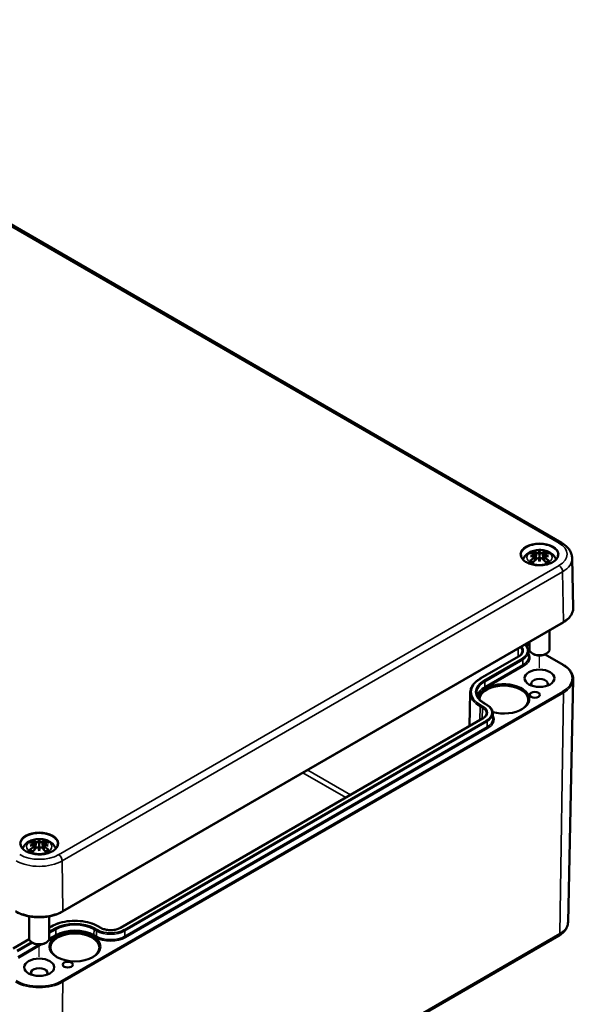
# Model space of a CAD drawing. Units: millimetres. Extents: x 0 to 1188, y 0 to 840.
# Drawn here: x 277 to 343, y 90 to 207 of the extents above; entities that cross this region are included whole.
import ezdxf

# ---------------------------------------------------------------- set-up
doc = ezdxf.new("R2010")
doc.units = ezdxf.units.MM
doc.header["$LTSCALE"] = 2
for name, color, linetype, lineweight in [('Positionsveränderungspfad (ISO)', 7, 'Continuous', 25), ('Sichtbar (ISO)', 7, 'Continuous', 50), ('Sichtbar schmal (ISO)', 7, 'Continuous', 35)]:
    doc.layers.add(name, color=color, linetype=linetype, lineweight=lineweight)

msp = doc.modelspace()

# ---------------------------------------------------------------- linework, layer by layer
at = {"layer": 'Positionsveränderungspfad (ISO)'}
for p, q in [((338.78, 130.35), (338.78, 131.81)), ((279.39, 96.06), (279.39, 97.52))]:
    msp.add_line(p, q, dxfattribs=at)
at = {"layer": 'Sichtbar (ISO)'}
for p, q in [((233.92, 207.24), (341.4, 145.18)), ((338.25, 143.77), (338.32, 143.17)), ((338.78, 144.19), (338.78, 143.75)), ((339.31, 143.77), (339.25, 143.17)), ((338.25, 143.55), (338.3, 143.14)), ((338.78, 142.95), (338.78, 143.05)), ((339.31, 143.55), (339.27, 143.14)), ((342.65, 143.36), (342.78, 137.48)), ((282.17, 101.43), (341.57, 135.73)), ((339.98, 134.81), (339.98, 132.55)), ((337.23, 133.22), (337.58, 133.02)), ((337.58, 133.43), (337.58, 132.55)), ((337.49, 132.31), (337.5, 131.68)), ((338.08, 131.98), (337.94, 132.06)), ((339.49, 131.98), (339.63, 132.06)), ((336.27, 131.68), (331.75, 129.07)), ((339.44, 131.95), (341.59, 130.71)), ((342.17, 100.18), (342.78, 128.99)), ((330.56, 127.42), (330.47, 123.44)), ((332.24, 126.13), (332.53, 125.97)), ((332.03, 124.34), (289.04, 99.51)), ((333.25, 124.96), (333.26, 124.34)), ((279.39, 109.89), (279.39, 109.46)), ((278.86, 109.48), (278.92, 108.87)), ((278.86, 109.26), (278.9, 108.85)), ((279.39, 108.66), (279.39, 108.76)), ((279.92, 109.48), (279.85, 108.87)), ((279.92, 109.26), (279.87, 108.85)), ((278.19, 100.87), (278.19, 98.26)), ((280.59, 100.87), (280.59, 98.26)), ((280.84, 99.68), (280.59, 99.53)), ((286.7, 99.51), (286.42, 99.68)), ((278.2, 98.16), (276.31, 97.07)), ((281.65, 64.27), (341.05, 98.56)), ((278.68, 97.69), (278.54, 97.77)), ((280.09, 97.69), (280.24, 97.77))]:
    msp.add_line(p, q, dxfattribs=at)
for centre, major_axis, ratio, start_param, end_param in [((338.94, 140.56), (2.65, -2.99), 0.599579, 2.405132, 2.58516), ((338.83, 140.17), (3.89, 0.71), 0.901863, 1.567908, 1.694231), ((338.58, 140.35), (-1.3, 3.77), 0.539436, 5.772612, 5.95264), ((338.07, 144.01), (0.012, -0.84), 0.166325, 1.088923, 1.17475), ((339.36, 140.48), (-0.39, 3.94), 0.163422, 0.328026, 0.454349), ((338.67, 144.36), (-0.159, 0.759), 0.035397, 2.071091, 2.480928), ((338.21, 140.48), (0.39, 3.94), 0.163422, 5.828836, 5.955159), ((338.89, 144.36), (-0.159, -0.759), 0.035397, 0.660665, 1.070502), ((338.99, 140.35), (1.3, 3.77), 0.539436, 0.330546, 0.510573), ((339.5, 144.01), (0.012, 0.84), 0.166325, 1.966843, 2.05267), ((338.74, 140.17), (3.89, -0.71), 0.901863, 1.447362, 1.573685), ((338.63, 140.56), (2.65, 2.99), 0.599579, 0.556433, 0.736461), ((338.94, 140.32), (-2.17, -3.35), 0.700218, 4.127908, 4.307935), ((338.83, 140.84), (-3.93, 0.43), 0.701351, 4.948623, 5.074946), ((338.58, 140.53), (1.85, 3.54), 0.438797, 0.932162, 1.11219), ((338.67, 143.53), (0.161, -0.744), 0.008327, 0.866469, 1.276306), ((339.36, 140.53), (-0.74, 3.89), 0.037089, 0.765001, 0.891323), ((338.89, 143.53), (0.161, 0.744), 0.008327, 1.865287, 2.275124), ((338.21, 140.53), (-0.74, -3.89), 0.037089, 2.250269, 2.376592), ((338.99, 140.53), (1.85, -3.54), 0.438797, 2.029403, 2.20943), ((338.74, 140.84), (-3.93, -0.43), 0.701351, 4.349832, 4.476155), ((338.63, 140.32), (-2.17, 3.35), 0.700218, 5.116843, 5.29687), ((338.78, 132.55), (1.2, 0), 0.57735, 3.141593, 6.283185), ((338.78, 132.39), (1, 0), 0.57735, 3.926991, 5.497787), ((334.54, 126.67), (3.02, 0), 0.57735, 4.264869, 9.36913), ((338.78, 128.47), (-0.983, 0), 0.57735, 2.70871, 6.716068), ((334.54, 126.57), (-2.9, 0), 0.57735, 2.35855, 6.259785), ((338.22, 127.16), (0.6, 0), 0.57735, 0.004714, 3.136879), ((279.18, 106.06), (-1.3, 3.77), 0.539436, 5.772612, 5.95264), ((279.96, 106.19), (-0.39, 3.94), 0.163422, 0.328026, 0.454349), ((278.81, 106.19), (0.39, 3.94), 0.163422, 5.828836, 5.955159), ((279.59, 106.06), (1.3, 3.77), 0.539436, 0.330546, 0.510573), ((279.54, 106.26), (2.65, -2.99), 0.599579, 2.405132, 2.58516), ((279.54, 106.03), (-2.17, -3.35), 0.700218, 4.127908, 4.307935), ((279.43, 105.88), (3.89, 0.71), 0.901863, 1.567908, 1.694231), ((279.43, 106.54), (-3.93, 0.43), 0.701351, 4.948623, 5.074946), ((279.18, 106.23), (1.85, 3.54), 0.438797, 0.932162, 1.11219), ((278.67, 109.71), (0.012, -0.84), 0.166325, 1.088923, 1.17475), ((279.28, 110.06), (-0.159, 0.759), 0.035397, 2.071091, 2.480928), ((279.28, 109.24), (0.161, -0.744), 0.008327, 0.866469, 1.276306), ((279.96, 106.24), (-0.74, 3.89), 0.037089, 0.765001, 0.891323), ((279.5, 110.06), (-0.159, -0.759), 0.035397, 0.660665, 1.070502), ((279.5, 109.24), (0.161, 0.744), 0.008327, 1.865287, 2.275124), ((278.81, 106.24), (-0.74, -3.89), 0.037089, 2.250269, 2.376592), ((279.59, 106.23), (1.85, -3.54), 0.438797, 2.029403, 2.20943), ((280.1, 109.71), (0.012, 0.84), 0.166325, 1.966843, 2.05267), ((279.34, 105.88), (3.89, -0.71), 0.901863, 1.447362, 1.573685), ((279.34, 106.54), (-3.93, -0.43), 0.701351, 4.349832, 4.476155), ((279.23, 106.26), (2.65, 2.99), 0.599579, 0.556433, 0.736461), ((279.23, 106.03), (-2.17, 3.35), 0.700218, 5.116843, 5.29687), ((279.39, 98.26), (1.2, 0), 0.57735, 3.141593, 6.283185), ((283.63, 97.18), (-2.9, 0), 0.57735, 2.35855, 7.066228), ((279.39, 98.09), (1, 0), 0.57735, 3.926991, 5.497787), ((279.39, 94.17), (-0.983, 0), 0.57735, 2.70871, 6.716068), ((282.78, 95.15), (0.6, 0), 0.57735, 0.004714, 3.136879)]:
    msp.add_ellipse(centre, major_axis=major_axis, ratio=ratio, start_param=start_param, end_param=end_param, dxfattribs=at)
for centre, major_axis in [((338.78, 129.12), (1.78, 0)), ((338.22, 127.16), (0.6, 0)), ((283.63, 97.28), (3.02, 0)), ((279.39, 94.83), (1.78, 0)), ((282.78, 95.15), (0.6, 0))]:
    msp.add_ellipse(centre, major_axis=major_axis, ratio=0.57735, dxfattribs=at)
for points, knots in [([(341.4, 145.18), (341.54, 145.1), (341.67, 145.01), (341.92, 144.81), (342.04, 144.71), (342.24, 144.48), (342.33, 144.36), (342.48, 144.09), (342.54, 143.95), (342.63, 143.67), (342.65, 143.52), (342.65, 143.36)], [1.5707963, 1.5707963, 1.5707963, 1.5707963, 1.7254074, 1.7254074, 1.8800184, 1.8800184, 2.0346295, 2.0346295, 2.1892405, 2.1892405, 2.3438516, 2.3438516, 2.3438516, 2.3438516]), ([(340.98, 143.74), (340.98, 143.6), (340.94, 143.47), (340.77, 143.21), (340.66, 143.09), (340.36, 142.89), (340.19, 142.8), (339.8, 142.65), (339.59, 142.6), (339.13, 142.53), (338.9, 142.51), (338.43, 142.53), (338.2, 142.56), (337.76, 142.65), (337.56, 142.72), (337.2, 142.89), (337.04, 142.99), (336.8, 143.21), (336.71, 143.33), (336.61, 143.55), (336.59, 143.64), (336.59, 143.74)], [2.368537, 2.368537, 2.368537, 2.368537, 2.714059, 2.714059, 3.037377, 3.037377, 3.351498, 3.351498, 3.665818, 3.665818, 3.98115, 3.98115, 4.296768, 4.296768, 4.61181, 4.61181, 4.925777, 4.925777, 5.241142, 5.241142, 5.485444, 5.485444, 5.485444, 5.485444]), ([(336.83, 143.19), (336.84, 143.21), (336.85, 143.23), (336.91, 143.39), (336.98, 143.52), (337.17, 143.76), (337.29, 143.86), (337.58, 144.06), (337.76, 144.15), (338.15, 144.27), (338.37, 144.31), (338.8, 144.34), (339.01, 144.34), (339.44, 144.27), (339.65, 144.21), (340.04, 144.03), (340.22, 143.92), (340.52, 143.63), (340.63, 143.47), (340.71, 143.25), (340.72, 143.22), (340.73, 143.19)], [4.09572, 4.09572, 4.09572, 4.09572, 4.131242, 4.131242, 4.352854, 4.352854, 4.628324, 4.628324, 4.984489, 4.984489, 5.377354, 5.377354, 5.765733, 5.765733, 6.156142, 6.156142, 6.54372, 6.54372, 6.850016, 6.850016, 6.899855, 6.899855, 6.899855, 6.899855]), ([(338.01, 144.15), (338.02, 144.15), (338.03, 144.14), (338.04, 144.13), (338.05, 144.12), (338.07, 144.1), (338.08, 144.08), (338.09, 144.06), (338.09, 144.05), (338.09, 144.03)], [0.03323927, 0.03323927, 0.03323927, 0.03323927, 0.0428194, 0.0428194, 0.0534873, 0.0534873, 0.06414127, 0.06414127, 0.07287096, 0.07287096, 0.07287096, 0.07287096]), ([(338.18, 143.84), (338.2, 143.83), (338.21, 143.82), (338.24, 143.8), (338.25, 143.79), (338.26, 143.77), (338.25, 143.75), (338.24, 143.72), (338.23, 143.71), (338.21, 143.69), (338.21, 143.69), (338.2, 143.68)], [0, 0, 0, 0, 0.01834709, 0.01834709, 0.03669417, 0.03669417, 0.05481765, 0.05481765, 0.07294113, 0.07294113, 0.07832394, 0.07832394, 0.07832394, 0.07832394]), ([(338.73, 143.99), (338.71, 143.98), (338.69, 143.97), (338.64, 143.96), (338.62, 143.96), (338.57, 143.96), (338.54, 143.96), (338.5, 143.97), (338.48, 143.97), (338.45, 143.98), (338.45, 143.98), (338.44, 143.99)], [0.03811973, 0.03811973, 0.03811973, 0.03811973, 0.05503274, 0.05503274, 0.07309023, 0.07309023, 0.09137189, 0.09137189, 0.10965356, 0.10965356, 0.11640791, 0.11640791, 0.11640791, 0.11640791]), ([(338.78, 143.75), (338.78, 143.67), (338.78, 143.59), (338.78, 143.36), (338.78, 143.21), (338.78, 143.05)], [-6.2375657, -6.2375657, -6.2375657, -6.2375657, -6.1769272, -6.1769272, -6.0434846, -6.0434846, -6.0434846, -6.0434846]), ([(339.13, 143.99), (339.11, 143.98), (339.09, 143.97), (339.05, 143.96), (339.02, 143.96), (338.98, 143.96), (338.95, 143.96), (338.9, 143.97), (338.88, 143.97), (338.85, 143.98), (338.85, 143.99), (338.84, 143.99)], [0, 0, 0, 0, 0.01840685, 0.01840685, 0.03681369, 0.03681369, 0.05487742, 0.05487742, 0.07294115, 0.07294115, 0.07832396, 0.07832396, 0.07832396, 0.07832396]), ([(339.37, 143.68), (339.35, 143.7), (339.34, 143.71), (339.32, 143.74), (339.31, 143.75), (339.31, 143.78), (339.32, 143.79), (339.34, 143.81), (339.35, 143.82), (339.37, 143.83), (339.38, 143.83), (339.39, 143.84)], [0.03811973, 0.03811973, 0.03811973, 0.03811973, 0.05503274, 0.05503274, 0.07309023, 0.07309023, 0.09129474, 0.09129474, 0.10949924, 0.10949924, 0.11640289, 0.11640289, 0.11640289, 0.11640289]), ([(339.48, 144.03), (339.48, 144.05), (339.48, 144.06), (339.49, 144.08), (339.5, 144.1), (339.51, 144.12), (339.52, 144.13), (339.54, 144.14), (339.55, 144.15), (339.56, 144.15)], [0.09815846, 0.09815846, 0.09815846, 0.09815846, 0.10688816, 0.10688816, 0.11754213, 0.11754213, 0.12821003, 0.12821003, 0.13779016, 0.13779016, 0.13779016, 0.13779016]), ([(337.63, 143.04), (337.64, 143.05), (337.66, 143.05), (337.68, 143.06), (337.69, 143.07), (337.71, 143.07), (337.72, 143.06), (337.74, 143.06), (337.74, 143.05), (337.74, 143.05)], [0.03323927, 0.03323927, 0.03323927, 0.03323927, 0.0428194, 0.0428194, 0.0534873, 0.0534873, 0.06414127, 0.06414127, 0.06743847, 0.06743847, 0.06743847, 0.06743847]), ([(338.05, 142.87), (338.03, 142.88), (338.02, 142.88), (337.97, 142.9), (337.95, 142.92), (337.9, 142.94), (337.88, 142.95), (337.84, 142.98), (337.81, 142.99), (337.78, 143.02), (337.76, 143.04), (337.74, 143.05)], [2.971858, 2.971858, 2.971858, 2.971858, 3.0237782, 3.0237782, 3.1021731, 3.1021731, 3.1805679, 3.1805679, 3.2589628, 3.2589628, 3.3373577, 3.3373577, 3.3373577, 3.3373577]), ([(338.2, 143.62), (338.22, 143.61), (338.23, 143.6), (338.25, 143.58), (338.25, 143.56), (338.25, 143.53), (338.25, 143.51), (338.23, 143.48), (338.22, 143.47), (338.19, 143.45), (338.19, 143.44), (338.18, 143.44)], [0.03811973, 0.03811973, 0.03811973, 0.03811973, 0.05503274, 0.05503274, 0.07309023, 0.07309023, 0.09129474, 0.09129474, 0.10949924, 0.10949924, 0.11640289, 0.11640289, 0.11640289, 0.11640289]), ([(338.44, 143.29), (338.45, 143.3), (338.47, 143.32), (338.52, 143.34), (338.54, 143.34), (338.59, 143.35), (338.62, 143.35), (338.67, 143.34), (338.69, 143.34), (338.72, 143.32), (338.72, 143.32), (338.73, 143.32)], [0, 0, 0, 0, 0.01840685, 0.01840685, 0.03681369, 0.03681369, 0.05487742, 0.05487742, 0.07294115, 0.07294115, 0.07832396, 0.07832396, 0.07832396, 0.07832396]), ([(338.84, 143.32), (338.86, 143.33), (338.88, 143.34), (338.92, 143.35), (338.95, 143.35), (339, 143.35), (339.02, 143.34), (339.07, 143.33), (339.09, 143.32), (339.12, 143.3), (339.12, 143.29), (339.13, 143.29)], [0.03811973, 0.03811973, 0.03811973, 0.03811973, 0.05503274, 0.05503274, 0.07309023, 0.07309023, 0.09137189, 0.09137189, 0.10965356, 0.10965356, 0.11640791, 0.11640791, 0.11640791, 0.11640791]), ([(339.39, 143.44), (339.37, 143.45), (339.35, 143.47), (339.33, 143.5), (339.32, 143.51), (339.31, 143.54), (339.31, 143.56), (339.33, 143.59), (339.34, 143.6), (339.36, 143.61), (339.36, 143.62), (339.37, 143.62)], [0, 0, 0, 0, 0.01834709, 0.01834709, 0.03669417, 0.03669417, 0.05481765, 0.05481765, 0.07294113, 0.07294113, 0.07832394, 0.07832394, 0.07832394, 0.07832394]), ([(339.83, 143.05), (339.81, 143.04), (339.79, 143.02), (339.75, 142.99), (339.73, 142.98), (339.69, 142.95), (339.67, 142.94), (339.62, 142.92), (339.59, 142.9), (339.55, 142.88), (339.53, 142.88), (339.52, 142.87)], [1.3750313, 1.3750313, 1.3750313, 1.3750313, 1.4534262, 1.4534262, 1.531821, 1.531821, 1.6102159, 1.6102159, 1.6886108, 1.6886108, 1.740531, 1.740531, 1.740531, 1.740531]), ([(339.83, 143.05), (339.83, 143.05), (339.83, 143.06), (339.84, 143.06), (339.85, 143.07), (339.88, 143.07), (339.89, 143.06), (339.91, 143.05), (339.92, 143.05), (339.93, 143.04)], [0.10359096, 0.10359096, 0.10359096, 0.10359096, 0.10688816, 0.10688816, 0.11754213, 0.11754213, 0.12821003, 0.12821003, 0.13779016, 0.13779016, 0.13779016, 0.13779016]), ([(341.57, 135.73), (341.72, 135.81), (341.86, 135.91), (342.11, 136.11), (342.23, 136.22), (342.42, 136.45), (342.51, 136.57), (342.65, 136.82), (342.7, 136.95), (342.77, 137.21), (342.78, 137.35), (342.78, 137.48)], [3.1415927, 3.1415927, 3.1415927, 3.1415927, 3.3011409, 3.3011409, 3.4606891, 3.4606891, 3.6202373, 3.6202373, 3.7797855, 3.7797855, 3.9393337, 3.9393337, 3.9393337, 3.9393337]), ([(336.72, 132.28), (336.72, 132.24), (336.71, 132.2), (336.69, 132.11), (336.67, 132.07), (336.63, 131.99), (336.6, 131.95), (336.52, 131.87), (336.48, 131.83), (336.39, 131.75), (336.33, 131.72), (336.27, 131.68)], [5.5101301, 5.5101301, 5.5101301, 5.5101301, 5.6647411, 5.6647411, 5.8193522, 5.8193522, 5.9739632, 5.9739632, 6.1285743, 6.1285743, 6.2831853, 6.2831853, 6.2831853, 6.2831853]), ([(337.05, 133.12), (337.11, 133.07), (337.16, 133.02), (337.27, 132.9), (337.32, 132.83), (337.4, 132.69), (337.43, 132.62), (337.48, 132.46), (337.49, 132.39), (337.49, 132.31)], [4.8975613, 4.8975613, 4.8975613, 4.8975613, 5.0216111, 5.0216111, 5.1762221, 5.1762221, 5.3308332, 5.3308332, 5.4854442, 5.4854442, 5.4854442, 5.4854442]), ([(341.59, 130.71), (341.74, 130.62), (341.88, 130.53), (342.13, 130.33), (342.24, 130.22), (342.44, 130), (342.52, 129.88), (342.65, 129.64), (342.7, 129.51), (342.77, 129.25), (342.78, 129.12), (342.78, 128.99)], [4.712389, 4.712389, 4.712389, 4.712389, 4.8719372, 4.8719372, 5.0314854, 5.0314854, 5.1910336, 5.1910336, 5.3505818, 5.3505818, 5.5101301, 5.5101301, 5.5101301, 5.5101301]), ([(331.75, 129.07), (331.6, 128.99), (331.47, 128.9), (331.22, 128.7), (331.11, 128.6), (330.92, 128.38), (330.84, 128.27), (330.7, 128.04), (330.65, 127.92), (330.58, 127.67), (330.56, 127.55), (330.56, 127.42)], [3.1415927, 3.1415927, 3.1415927, 3.1415927, 3.2962037, 3.2962037, 3.4508148, 3.4508148, 3.6054258, 3.6054258, 3.7600369, 3.7600369, 3.9146479, 3.9146479, 3.9146479, 3.9146479]), ([(331.33, 127.37), (331.33, 127.28), (331.34, 127.19), (331.39, 127.02), (331.43, 126.93), (331.53, 126.75), (331.59, 126.67), (331.74, 126.5), (331.83, 126.42), (332.02, 126.27), (332.13, 126.2), (332.24, 126.13)], [3.9393337, 3.9393337, 3.9393337, 3.9393337, 4.0939448, 4.0939448, 4.2485558, 4.2485558, 4.4031669, 4.4031669, 4.5577779, 4.5577779, 4.712389, 4.712389, 4.712389, 4.712389]), ([(332.53, 125.97), (332.61, 125.92), (332.69, 125.86), (332.84, 125.75), (332.91, 125.69), (333.02, 125.55), (333.08, 125.49), (333.16, 125.34), (333.19, 125.27), (333.23, 125.12), (333.25, 125.04), (333.25, 124.96)], [4.712389, 4.712389, 4.712389, 4.712389, 4.867, 4.867, 5.0216111, 5.0216111, 5.1762221, 5.1762221, 5.3308332, 5.3308332, 5.4854442, 5.4854442, 5.4854442, 5.4854442]), ([(332.48, 124.93), (332.48, 124.89), (332.47, 124.85), (332.45, 124.77), (332.43, 124.73), (332.38, 124.64), (332.35, 124.6), (332.28, 124.52), (332.24, 124.48), (332.14, 124.41), (332.09, 124.37), (332.03, 124.34)], [5.5101301, 5.5101301, 5.5101301, 5.5101301, 5.6647411, 5.6647411, 5.8193522, 5.8193522, 5.9739632, 5.9739632, 6.1285743, 6.1285743, 6.2831853, 6.2831853, 6.2831853, 6.2831853]), ([(277.44, 108.89), (277.44, 108.92), (277.45, 108.94), (277.51, 109.1), (277.58, 109.22), (277.77, 109.46), (277.89, 109.57), (278.18, 109.77), (278.36, 109.85), (278.76, 109.98), (278.97, 110.02), (279.4, 110.05), (279.62, 110.04), (280.04, 109.98), (280.25, 109.92), (280.64, 109.74), (280.83, 109.63), (281.12, 109.34), (281.23, 109.18), (281.32, 108.96), (281.33, 108.93), (281.34, 108.89)], [4.09572, 4.09572, 4.09572, 4.09572, 4.131242, 4.131242, 4.352854, 4.352854, 4.628324, 4.628324, 4.984489, 4.984489, 5.377354, 5.377354, 5.765733, 5.765733, 6.156142, 6.156142, 6.54372, 6.54372, 6.850016, 6.850016, 6.899855, 6.899855, 6.899855, 6.899855]), ([(278.61, 109.86), (278.62, 109.85), (278.63, 109.85), (278.65, 109.84), (278.66, 109.83), (278.67, 109.8), (278.68, 109.79), (278.69, 109.77), (278.69, 109.75), (278.7, 109.74)], [0.03323927, 0.03323927, 0.03323927, 0.03323927, 0.0428194, 0.0428194, 0.0534873, 0.0534873, 0.06414127, 0.06414127, 0.07287096, 0.07287096, 0.07287096, 0.07287096]), ([(280.08, 109.74), (280.08, 109.75), (280.08, 109.77), (280.09, 109.79), (280.1, 109.8), (280.12, 109.83), (280.13, 109.84), (280.14, 109.85), (280.15, 109.85), (280.16, 109.86)], [0.09815846, 0.09815846, 0.09815846, 0.09815846, 0.10688816, 0.10688816, 0.11754213, 0.11754213, 0.12821003, 0.12821003, 0.13779016, 0.13779016, 0.13779016, 0.13779016]), ([(281.59, 109.45), (281.58, 109.31), (281.54, 109.17), (281.37, 108.92), (281.26, 108.8), (280.97, 108.59), (280.79, 108.5), (280.4, 108.36), (280.19, 108.3), (279.74, 108.23), (279.5, 108.22), (279.03, 108.23), (278.8, 108.26), (278.36, 108.36), (278.16, 108.43), (277.8, 108.6), (277.65, 108.7), (277.4, 108.92), (277.31, 109.04), (277.21, 109.25), (277.19, 109.35), (277.19, 109.45)], [2.368537, 2.368537, 2.368537, 2.368537, 2.714059, 2.714059, 3.037377, 3.037377, 3.351498, 3.351498, 3.665818, 3.665818, 3.98115, 3.98115, 4.296768, 4.296768, 4.61181, 4.61181, 4.925777, 4.925777, 5.241142, 5.241142, 5.485444, 5.485444, 5.485444, 5.485444]), ([(278.24, 108.75), (278.25, 108.75), (278.26, 108.76), (278.28, 108.77), (278.29, 108.77), (278.32, 108.77), (278.33, 108.77), (278.34, 108.76), (278.34, 108.76), (278.34, 108.76)], [0.03323927, 0.03323927, 0.03323927, 0.03323927, 0.0428194, 0.0428194, 0.0534873, 0.0534873, 0.06414127, 0.06414127, 0.06743847, 0.06743847, 0.06743847, 0.06743847]), ([(278.65, 108.58), (278.64, 108.58), (278.62, 108.59), (278.58, 108.61), (278.55, 108.62), (278.5, 108.65), (278.48, 108.66), (278.44, 108.69), (278.42, 108.7), (278.38, 108.73), (278.36, 108.74), (278.34, 108.76)], [2.971858, 2.971858, 2.971858, 2.971858, 3.0237782, 3.0237782, 3.1021731, 3.1021731, 3.1805679, 3.1805679, 3.2589628, 3.2589628, 3.3373577, 3.3373577, 3.3373577, 3.3373577]), ([(278.78, 109.54), (278.8, 109.54), (278.82, 109.53), (278.84, 109.51), (278.85, 109.5), (278.86, 109.47), (278.86, 109.46), (278.84, 109.43), (278.83, 109.42), (278.81, 109.4), (278.81, 109.4), (278.8, 109.39)], [0, 0, 0, 0, 0.01834709, 0.01834709, 0.03669417, 0.03669417, 0.05481765, 0.05481765, 0.07294113, 0.07294113, 0.07832394, 0.07832394, 0.07832394, 0.07832394]), ([(278.8, 109.33), (278.82, 109.32), (278.83, 109.31), (278.85, 109.28), (278.86, 109.27), (278.86, 109.24), (278.85, 109.22), (278.83, 109.19), (278.82, 109.17), (278.8, 109.16), (278.79, 109.15), (278.78, 109.15)], [0.03811973, 0.03811973, 0.03811973, 0.03811973, 0.05503274, 0.05503274, 0.07309023, 0.07309023, 0.09129474, 0.09129474, 0.10949924, 0.10949924, 0.11640289, 0.11640289, 0.11640289, 0.11640289]), ([(279.33, 109.7), (279.31, 109.69), (279.29, 109.68), (279.25, 109.67), (279.22, 109.67), (279.17, 109.67), (279.15, 109.67), (279.1, 109.67), (279.08, 109.68), (279.05, 109.69), (279.05, 109.69), (279.04, 109.69)], [0.03811973, 0.03811973, 0.03811973, 0.03811973, 0.05503274, 0.05503274, 0.07309023, 0.07309023, 0.09137189, 0.09137189, 0.10965356, 0.10965356, 0.11640791, 0.11640791, 0.11640791, 0.11640791]), ([(279.04, 109), (279.06, 109.01), (279.08, 109.02), (279.12, 109.04), (279.15, 109.05), (279.2, 109.06), (279.22, 109.06), (279.27, 109.05), (279.29, 109.04), (279.32, 109.03), (279.32, 109.03), (279.33, 109.02)], [0, 0, 0, 0, 0.01840685, 0.01840685, 0.03681369, 0.03681369, 0.05487742, 0.05487742, 0.07294115, 0.07294115, 0.07832396, 0.07832396, 0.07832396, 0.07832396]), ([(279.39, 109.46), (279.39, 109.38), (279.39, 109.3), (279.39, 109.07), (279.39, 108.91), (279.39, 108.76)], [-6.2375657, -6.2375657, -6.2375657, -6.2375657, -6.1769272, -6.1769272, -6.0434846, -6.0434846, -6.0434846, -6.0434846]), ([(279.73, 109.69), (279.72, 109.69), (279.7, 109.68), (279.65, 109.67), (279.63, 109.67), (279.58, 109.67), (279.55, 109.67), (279.5, 109.68), (279.48, 109.68), (279.45, 109.69), (279.45, 109.69), (279.44, 109.7)], [0, 0, 0, 0, 0.01840685, 0.01840685, 0.03681369, 0.03681369, 0.05487742, 0.05487742, 0.07294115, 0.07294115, 0.07832396, 0.07832396, 0.07832396, 0.07832396]), ([(279.44, 109.02), (279.46, 109.03), (279.48, 109.04), (279.53, 109.05), (279.55, 109.06), (279.6, 109.06), (279.63, 109.05), (279.67, 109.03), (279.7, 109.02), (279.72, 109.01), (279.73, 109), (279.73, 109)], [0.03811973, 0.03811973, 0.03811973, 0.03811973, 0.05503274, 0.05503274, 0.07309023, 0.07309023, 0.09137189, 0.09137189, 0.10965356, 0.10965356, 0.11640791, 0.11640791, 0.11640791, 0.11640791]), ([(279.97, 109.39), (279.95, 109.4), (279.94, 109.42), (279.92, 109.44), (279.92, 109.46), (279.92, 109.48), (279.92, 109.5), (279.94, 109.52), (279.95, 109.53), (279.98, 109.54), (279.98, 109.54), (279.99, 109.54)], [0.03811973, 0.03811973, 0.03811973, 0.03811973, 0.05503274, 0.05503274, 0.07309023, 0.07309023, 0.09129474, 0.09129474, 0.10949924, 0.10949924, 0.11640289, 0.11640289, 0.11640289, 0.11640289]), ([(279.99, 109.15), (279.97, 109.16), (279.96, 109.17), (279.93, 109.2), (279.92, 109.22), (279.92, 109.25), (279.92, 109.27), (279.93, 109.3), (279.94, 109.31), (279.96, 109.32), (279.96, 109.32), (279.97, 109.33)], [0, 0, 0, 0, 0.01834709, 0.01834709, 0.03669417, 0.03669417, 0.05481765, 0.05481765, 0.07294113, 0.07294113, 0.07832394, 0.07832394, 0.07832394, 0.07832394]), ([(280.43, 108.76), (280.41, 108.74), (280.39, 108.73), (280.36, 108.7), (280.33, 108.69), (280.29, 108.66), (280.27, 108.65), (280.22, 108.62), (280.2, 108.61), (280.16, 108.59), (280.14, 108.58), (280.12, 108.58)], [1.3750313, 1.3750313, 1.3750313, 1.3750313, 1.4534262, 1.4534262, 1.531821, 1.531821, 1.6102159, 1.6102159, 1.6886108, 1.6886108, 1.740531, 1.740531, 1.740531, 1.740531]), ([(280.43, 108.76), (280.43, 108.76), (280.43, 108.76), (280.45, 108.77), (280.46, 108.77), (280.48, 108.77), (280.49, 108.77), (280.51, 108.76), (280.53, 108.75), (280.54, 108.75)], [0.10359096, 0.10359096, 0.10359096, 0.10359096, 0.10688816, 0.10688816, 0.11754213, 0.11754213, 0.12821003, 0.12821003, 0.13779016, 0.13779016, 0.13779016, 0.13779016]), ([(276.6, 101.43), (276.9, 101.26), (277.24, 101.12), (277.97, 100.9), (278.37, 100.83), (279.18, 100.76), (279.59, 100.76), (280.4, 100.83), (280.8, 100.9), (281.53, 101.12), (281.87, 101.26), (282.17, 101.43)], [1.570796, 1.570796, 1.570796, 1.570796, 1.884956, 1.884956, 2.199115, 2.199115, 2.513274, 2.513274, 2.827433, 2.827433, 3.141593, 3.141593, 3.141593, 3.141593]), ([(286.42, 99.68), (286.13, 99.85), (285.79, 99.99), (285.05, 100.21), (284.65, 100.28), (283.84, 100.36), (283.42, 100.36), (282.61, 100.28), (282.21, 100.21), (281.47, 99.99), (281.13, 99.85), (280.84, 99.68)], [1.570796, 1.570796, 1.570796, 1.570796, 1.884956, 1.884956, 2.199115, 2.199115, 2.513274, 2.513274, 2.827433, 2.827433, 3.141593, 3.141593, 3.141593, 3.141593]), ([(289.04, 99.51), (288.92, 99.45), (288.79, 99.39), (288.48, 99.3), (288.32, 99.27), (287.98, 99.23), (287.81, 99.23), (287.46, 99.26), (287.3, 99.29), (286.99, 99.38), (286.85, 99.43), (286.72, 99.5), (286.71, 99.51), (286.7, 99.51)], [0, 0, 0, 0, 0.307435, 0.307435, 0.6168, 0.6168, 0.927857, 0.927857, 1.238987, 1.238987, 1.548532, 1.548532, 1.570796, 1.570796, 1.570796, 1.570796]), ([(341.05, 98.56), (341.18, 98.63), (341.29, 98.71), (341.51, 98.89), (341.61, 98.98), (341.79, 99.18), (341.88, 99.29), (342.01, 99.53), (342.06, 99.65), (342.14, 99.91), (342.16, 100.05), (342.17, 100.18)], [0, 0, 0, 0, 0.1546111, 0.1546111, 0.3092221, 0.3092221, 0.4638332, 0.4638332, 0.6184442, 0.6184442, 0.7730553, 0.7730553, 0.7730553, 0.7730553])]:
    msp.add_open_spline(points, degree=3, knots=knots, dxfattribs=at)
for points, weights in [([(338.13, 143.85), (338.11, 143.94), (338.09, 144.03)], [1.00992634108, 1.00755483164, 1.00391843787]), ([(339.48, 144.03), (339.45, 143.94), (339.44, 143.85)], [1.00391843787, 1.00755483165, 1.00992634108]), ([(278.73, 109.56), (278.72, 109.65), (278.7, 109.74)], [1.00992634108, 1.00755483164, 1.00391843787]), ([(280.08, 109.74), (280.06, 109.65), (280.04, 109.56)], [1.00391843787, 1.00755483165, 1.00992634108])]:
    msp.add_rational_spline(points, weights, degree=2, dxfattribs=at)
at = {"layer": 'Sichtbar schmal (ISO)'}
for p, q in [((233.62, 207.21), (341.1, 145.15)), ((338.44, 143.99), (338.38, 143.23)), ((339.13, 143.99), (339.19, 143.23)), ((338.18, 143.44), (338.2, 143.04)), ((339.39, 143.44), (339.36, 143.04)), ((341.1, 142.48), (281.7, 108.19)), ((282.12, 107.46), (341.52, 141.76)), ((341.61, 135.82), (341.52, 141.76)), ((341.61, 135.82), (282.21, 101.53)), ((337.2, 133.2), (337.58, 132.98)), ((336.23, 131.66), (336.24, 132.65)), ((331.81, 129.07), (336.33, 131.68)), ((336.71, 131.46), (332.18, 128.85)), ((332.27, 128.7), (336.79, 131.32)), ((336.8, 130.69), (336.79, 131.32)), ((339.4, 131.93), (341.53, 130.7)), ((336.8, 130.69), (332.28, 128.08)), ((332.36, 127.93), (336.89, 130.54)), ((332.28, 128.08), (332.27, 128.7)), ((341.53, 127.54), (282.13, 93.25)), ((282.21, 93.1), (341.61, 127.39)), ((341.61, 127.39), (341.18, 98.83)), ((331.72, 125.77), (331.7, 124.14)), ((331.72, 125.77), (332.01, 125.6)), ((332.09, 125.75), (331.81, 125.91)), ((332.01, 125.6), (331.99, 124.31)), ((332.18, 126.13), (332.47, 125.96)), ((289.1, 99.51), (332.09, 124.33)), ((332.47, 124.11), (289.47, 99.29)), ((289.56, 99.15), (332.55, 123.97)), ((332.56, 123.34), (332.55, 123.97)), ((332.56, 123.34), (289.57, 98.52)), ((289.65, 98.37), (332.64, 123.19)), ((316.36, 115.29), (311.26, 118.23)), ((310.7, 117.9), (315.79, 114.96)), ((278.78, 109.15), (278.81, 108.75)), ((279.04, 109.69), (278.98, 108.93)), ((279.73, 109.69), (279.79, 108.93)), ((279.99, 109.15), (279.97, 108.75)), ((282.21, 101.53), (282.12, 107.46)), ((280.59, 99.49), (280.9, 99.67)), ((281.27, 99.46), (280.59, 99.06)), ((280.59, 98.87), (281.36, 99.31)), ((281.37, 98.68), (281.36, 99.31)), ((285.89, 98.68), (285.9, 99.31)), ((285.9, 99.31), (286.19, 99.15)), ((286.27, 99.29), (285.99, 99.46)), ((286.36, 99.67), (286.64, 99.51)), ((276.37, 97.06), (278.21, 98.12)), ((280.49, 97.98), (281.45, 98.54)), ((281.37, 98.68), (280.59, 98.23)), ((341.18, 98.83), (281.78, 64.53)), ((285.81, 98.54), (286.09, 98.37)), ((286.18, 98.52), (285.89, 98.68)), ((286.18, 98.52), (286.19, 99.15)), ((289.57, 98.52), (289.56, 99.15)), ((278.45, 97.83), (276.75, 96.84)), ((276.83, 96.7), (278.61, 97.73)), ((279.35, 97.52), (276.84, 96.07)), ((276.92, 95.92), (279.76, 97.56)), ((282.21, 93.1), (281.78, 64.53))]:
    msp.add_line(p, q, dxfattribs=at)
for centre, major_axis in [((338.78, 143.82), (-2.28, 0)), ((338.78, 143.45), (1.5, 0)), ((279.39, 109.53), (-2.28, 0)), ((279.39, 109.16), (1.5, 0))]:
    msp.add_ellipse(centre, major_axis=major_axis, ratio=0.57735, dxfattribs=at)
for centre, major_axis, start_param, end_param in [((338.78, 143.75), (-2.2, 0), 3.12925, 6.295528), ((341.1, 144.66), (0.3, 0.52), 0, 0.785398), ((338.78, 143.82), (3.27, 0), 5.497787, 7.068583), ((338.78, 143.49), (-1.39, 0), 5.304925, 5.690649), ((338.78, 143.44), (1.24, 0), 2.161265, 2.429979), ((338.78, 143.44), (1.24, 0), 0.711614, 0.980327), ((338.78, 143.49), (-1.39, 0), 3.734129, 4.119853), ((338.78, 143.49), (1.39, 0), 3.734129, 4.119853), ((338.78, 143.49), (1.39, 0), 5.304925, 5.690649), ((338.78, 143.34), (3.87, 0), 5.497787, 6.295528), ((341.1, 141.99), (0.3, -0.52), 0.802851, 2.356194), ((338.78, 137.45), (4, 0), 5.497787, 6.295528), ((341.47, 135.9), (0.1, -0.173), 0, 0.802851), ((335.11, 132.39), (1.74, 0), 5.497787, 6.78874), ((335.11, 132.29), (1.62, 0), 6.270842, 6.842942), ((335.11, 132.39), (2.26, 0), 5.497787, 6.855314), ((335.11, 132.29), (2.38, 0), 5.497787, 6.295528), ((335.11, 131.57), (2.52, 0), 5.497787, 6.602787), ((336.33, 131.58), (-0.06, 0.104), 5.497787, 6.283185), ((336.71, 131.36), (0.06, -0.104), 0.802851, 2.356194), ((335.11, 131.67), (2.4, 0), 5.497787, 6.295528), ((336.89, 130.64), (0.06, -0.104), 3.944444, 5.497787), ((341.53, 130.61), (0.06, 0.104), 0, 0.785398), ((338.78, 129.12), (3.88, 0), 5.497787, 7.068583), ((334.54, 127.49), (-3.86, 0), 5.497787, 7.068583), ((334.54, 127.49), (-3.34, 0), 5.497787, 7.068583), ((334.54, 127.39), (-3.22, 0), 5.497787, 6.295528), ((331.81, 128.97), (-0.06, 0.104), 5.497787, 6.283185), ((332.18, 128.75), (0.06, -0.104), 0.802851, 2.356194), ((338.78, 129.02), (4, 0), 5.497787, 6.270842), ((334.54, 127.39), (-3.98, 0), 6.270842, 7.068583), ((334.54, 126.77), (-3.2, 0), 5.497787, 6.122912), ((334.54, 126.67), (-3.08, 0), 5.497787, 6.18185), ((332.36, 128.03), (-0.06, 0.104), 0.802851, 2.356194), ((341.53, 127.44), (0.06, -0.104), 0.767945, 2.356194), ((332.18, 126.03), (0.06, 0.104), 0, 0.785398), ((331.81, 125.81), (0.06, 0.104), 0.785398, 2.338741), ((332.09, 125.65), (0.06, 0.104), 0.785398, 2.338741), ((330.86, 124.94), (1.62, 0), 6.270842, 7.068583), ((330.86, 125.04), (1.74, 0), 5.497787, 7.068583), ((332.47, 125.87), (0.06, 0.104), 0, 0.785398), ((330.86, 125.04), (2.26, 0), 5.497787, 7.068583), ((332.09, 124.23), (-0.06, 0.104), 5.497787, 6.283185), ((332.47, 124.02), (0.06, -0.104), 0.802851, 2.356194), ((330.86, 124.94), (2.38, 0), 5.497787, 6.295528), ((330.86, 124.32), (2.4, 0), 5.497787, 6.295528), ((330.86, 124.22), (2.52, 0), 5.497787, 6.602787), ((332.64, 123.29), (0.06, -0.104), 3.944444, 5.497787), ((279.39, 109.46), (-2.2, 0), 3.12925, 6.295528), ((279.39, 109.19), (-1.39, 0), 5.304925, 5.690649), ((279.39, 109.19), (-1.39, 0), 3.734129, 4.119853), ((279.39, 109.19), (1.39, 0), 3.734129, 4.119853), ((279.39, 109.15), (1.24, 0), 2.161265, 2.429979), ((279.39, 109.15), (1.24, 0), 0.711614, 0.980327), ((279.39, 109.19), (1.39, 0), 5.304925, 5.690649), ((279.39, 109.04), (3.87, 0), 3.926991, 5.497787), ((279.39, 109.53), (-3.27, 0), 0.785398, 2.356194), ((281.7, 107.7), (-0.3, 0.52), 3.944444, 5.497787), ((279.39, 103.16), (-4, 0), 0.785398, 2.356194), ((283.63, 98.09), (3.86, 0), 0.785398, 2.356194), ((282.07, 101.61), (0.1, -0.173), 0, 0.802851), ((280.9, 99.57), (-0.06, 0.104), 5.497787, 6.283185), ((283.63, 98.09), (-3.34, 0), 3.926991, 5.497787), ((281.27, 99.36), (0.06, -0.104), 0.802851, 2.356194), ((283.63, 98), (3.22, 0), 0.785398, 2.356194), ((283.63, 97.37), (-3.2, 0), 3.926991, 5.497787), ((285.99, 99.36), (-0.06, -0.104), 3.926991, 5.480334), ((286.27, 99.19), (-0.06, -0.104), 3.926991, 5.480334), ((287.87, 100.22), (-2.26, 0), 0.785398, 2.356194), ((286.36, 99.57), (0.06, 0.104), 0, 0.785398), ((286.64, 99.41), (0.06, 0.104), 0, 0.785398), ((287.87, 100.22), (1.74, 0), 3.926991, 5.497787), ((289.1, 99.41), (-0.06, 0.104), 5.497787, 6.283185), ((289.47, 99.19), (0.06, -0.104), 0.802851, 2.356194), ((338.78, 100.21), (3.38, 0), 5.497787, 6.270842), ((281.45, 98.63), (0.06, -0.104), 3.944444, 5.497787), ((283.63, 97.28), (3.08, 0), 0.785398, 2.356194), ((285.81, 98.63), (-0.06, -0.104), 0.785398, 2.338741), ((286.09, 98.47), (-0.06, -0.104), 0.785398, 2.338741), ((287.87, 99.4), (2.52, 0), 3.926991, 5.497787), ((287.87, 99.5), (-2.4, 0), 0.785398, 2.356194), ((287.87, 100.12), (2.38, 0), 3.926991, 5.497787), ((289.65, 98.47), (0.06, -0.104), 3.944444, 5.497787), ((340.75, 99.08), (0.3, -0.52), 0, 0.767945), ((279.39, 94.73), (4, 0), 3.926991, 5.497787), ((279.39, 94.83), (-3.88, 0), 0.785398, 2.356194), ((282.13, 93.15), (0.06, -0.104), 0.767945, 2.356194)]:
    msp.add_ellipse(centre, major_axis=major_axis, ratio=0.57735, start_param=start_param, end_param=end_param, dxfattribs=at)

doc.saveas('drawing.dxf')
